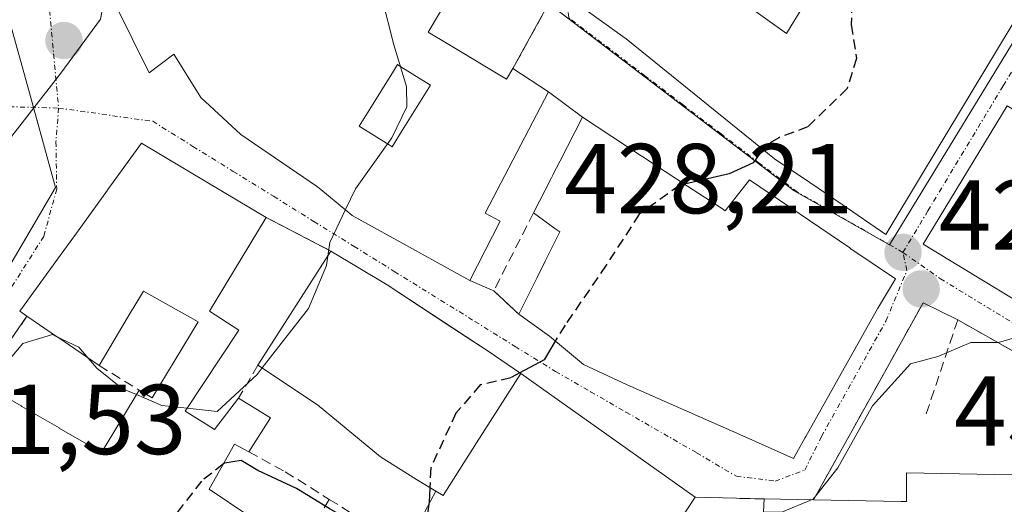
# Model space of a CAD drawing. Units: metres. Extents: x 583877 to 587330, y 4703491 to 4705846.
# Drawn here: x 584351 to 584450, y 4703921 to 4703970 of the extents above; entities that cross this region are included whole.
import ezdxf
from ezdxf.enums import TextEntityAlignment as Align

# ---------------------------------------------------------------- set-up
doc = ezdxf.new("R2010")
doc.units = ezdxf.units.M
doc.header["$MEASUREMENT"] = 0
doc.linetypes.add('TRAZO_Y_PUNTO', pattern=[1, 0.5, -0.25, 0, -0.25])
doc.linetypes.add('TRAZOSX2', pattern=[1.5, 1, -0.5])
for name, color, linetype, lineweight in [('Carátula', 7, 'Continuous', 5), ('Curva de nivel maestra', 36, 'Continuous', 30), ('Curva de nivel maestra oculto', 36, 'TRAZOSX2', 30), ('Curva de nivel normal', 36, 'Continuous', 0), ('Edificación', 1, 'Continuous', 13), ('Edificación Cxs', 1, 'Continuous', 13), ('Edificación religiosa', 2, 'Continuous', 13), ('Edificación religiosa Cxs', 2, 'Continuous', 13), ('Matorral', 135, 'Continuous', 0), ('Matorral CxS', 135, 'Continuous', 0), ('Muro lineal', 1, 'TRAZOSX2', 13), ('Núcleo urbano', 19, 'Continuous', 0), ('Núcleo urbano CxS', 19, 'Continuous', 0), ('Obra de contención lineal', 1, 'TRAZOSX2', 13), ('Punto de cota en terreno', 7, 'Continuous', 0), ('Rótulo de punto de cota en terreno', 19, 'Continuous', 0), ('Vía urbana Cxs', 5, 'Continuous', 0), ('Vía urbana eje', 5, 'TRAZO_Y_PUNTO', 0)]:
    doc.layers.add(name, color=color, linetype=linetype, lineweight=lineweight)
doc.styles.add('Arial', font='txt', dxfattribs={"height": 0.2})

# ---------------------------------------------------------------- blocks, each defined once
blk = doc.blocks.new('*U151')
at = {"layer": 'Matorral CxS', "color": 135, "linetype": 'Continuous', "lineweight": 0}
blk.add_polyline3d([(584416.692, 4704055.32, 409.247), (584415.918, 4704045.637, 410.477), (584410.479, 4704042.95, 410.368), (584402.545, 4704035.807, 409.347), (584391.055, 4704020.332, 410.981), (584424.647, 4704000.966, 417.983), (584424.143, 4704000.09, 418.018), (584411.515, 4703981.461, 420.099), (584408.771, 4703983.292, 419.848), (584394.492, 4703992.185, 418.792), (584381.168, 4704001.548, 416.858), (584378.675, 4704002.682, 416.521), (584375.929, 4704003.932, 416.091), (584371.808, 4703998.058, 415.951), (584355.49, 4704002.818, 412.65), (584354.576, 4703999.221, 413.137), (584351.394, 4703985.905, 414.053), (584349.174, 4703972.569, 414.142), (584351.926, 4703962.611, 414.634), (584354.56, 4703953.08, 416.192), (584336.517, 4703922.323, 421.563)], dxfattribs=at)
blk = doc.blocks.new('5PATER')
at = {"layer": 'Carátula', "linetype": 'Continuous', "lineweight": 5}
h = blk.add_hatch(color=250, dxfattribs=at)
edge = h.paths.add_edge_path()
edge.add_ellipse((0.002, 0.008), major_axis=(-1.326, -1.344), ratio=0.999422, start_angle=0, end_angle=360)
blk = doc.blocks.new('*U198')
at = {"layer": 'Vía urbana Cxs', "color": 5, "linetype": 'Continuous', "lineweight": 0}
for points in [[(584450.55, 4703961.33, 428.668), (584442.05, 4703947.36, 428.238), (584457.221, 4703938.12, 430.335)], [(584470.6, 4703925.51, 433.543), (584445.55, 4703939.71, 429.091), (584442.05, 4703941.44, 428.531), (584436.8, 4703931.97, 429.005), (584431.01, 4703921.55, 429.599), (584426.03, 4703921.63, 429.079), (584419.07, 4703921.81, 428.744), (584401.47, 4703934.29, 424.625), (584398.17, 4703936.55, 423.873), (584394.516, 4703938.952, 422.948), (584387.99, 4703943.24, 421.506), (584382.33, 4703946.66, 419.908), (584375.78, 4703950.05, 418.425), (584369.807, 4703953.614, 417.032), (584363.21, 4703957.55, 416.091), (584359.841, 4703952.886, 416.389), (584359.787, 4703952.811, 416.396), (584356.652, 4703948.47, 416.808), (584354.741, 4703945.825, 417.346), (584350.96, 4703940.59, 418.735), (584351.67, 4703940.08, 419.054), (584347.03, 4703933.36, 419.591)], [(584452.3, 4704014.71, 421.381), (584449.254, 4704012.39, 421.5), (584448.655, 4704011.934, 421.609), (584448.44, 4704011.77, 421.638), (584437.39, 4704016.93, 418.722), (584432.76, 4704009.82, 418.627), (584428.12, 4704002.07, 418.458), (584425.717, 4703998.09, 418.319), (584425.715, 4703998.087, 418.32), (584422.85, 4703993.34, 418.76), (584413.48, 4703979.22, 420.312), (584409.709, 4703973.47, 421.442), (584408.07, 4703970.97, 421.895), (584411.164, 4703968.751, 422.575), (584411.199, 4703968.726, 422.585), (584412.1, 4703968.08, 422.705), (584422.67, 4703959.52, 424.172), (584427.07, 4703955.97, 425.213), (584430.616, 4703953.56, 425.98), (584433.882, 4703951.34, 426.833), (584438.31, 4703948.33, 427.687), (584442.005, 4703954.485, 428.18), (584454.661, 4703975.562, 428.921)], [(584360.559, 4703971.577, 415.007), (584364.01, 4703964.66, 415.756), (584366.49, 4703966.52, 416.117), (584369.21, 4703962.15, 416.376), (584373.24, 4703958.42, 417.125), (584380.959, 4703953.128, 419.068), (584381.32, 4703952.88, 419.177), (584383.843, 4703950.788, 419.897), (584384.48, 4703950.26, 420.088), (584396.35, 4703943.67, 422.833), (584398.75, 4703942.63, 423.333), (584401.28, 4703940.29, 423.909), (584404.37, 4703938.05, 424.722), (584407.8, 4703935.19, 425.492), (584412.21, 4703933.16, 426.384), (584423.869, 4703927.994, 427.87), (584428.98, 4703925.73, 428.3), (584430.153, 4703927.828, 428.319), (584430.21, 4703927.93, 428.318), (584437.48, 4703940.88, 428.306), (584437.54, 4703940.981, 428.301), (584439.26, 4703943.84, 428.151), (584434.76, 4703946.895, 427.403), (584434.655, 4703946.966, 427.382), (584434.655, 4703946.966, 427.382), (584424.53, 4703953.84, 425.134), (584422.1, 4703950.72, 425.478), (584421.811, 4703950.909, 425.436), (584418.282, 4703953.221, 424.924), (584413.785, 4703956.167, 423.857), (584413.628, 4703956.27, 423.822), (584407.69, 4703960.16, 423.255), (584404.28, 4703962.73, 423.001), (584400.69, 4703965.08, 422.725), (584405.8, 4703974.39, 421.453)]]:
    blk.add_polyline3d(points, dxfattribs=at)
blk = doc.blocks.new('*U210')
at = {"layer": 'Edificación Cxs', "color": 1, "linetype": 'Continuous', "lineweight": 13}
for points in [[(584391.91, 4703992.01, 425.663), (584392.742, 4703991.434, 425.736), (584397.355, 4703988.241, 425.85), (584398.31, 4703987.58, 427.037), (584402.672, 4703985.131, 426.986), (584409.85, 4703981.1, 425.015), (584405.8, 4703974.39, 427.83), (584401.53, 4703976.93, 427.098), (584398.458, 4703979.226, 428.749), (584396.94, 4703980.36, 430.231), (584396.577, 4703980.012, 430.98), (584396.378, 4703979.821, 430.921), (584391.42, 4703975.07, 426.067), (584394.53, 4703972.8, 424.47), (584392.14, 4703968.76, 427.713), (584394.218, 4703967.506, 428.691), (584400.03, 4703964, 432.285), (584400.69, 4703965.08, 431.983), (584404.28, 4703962.73, 435.079), (584397.87, 4703950.48, 432.965), (584399.38, 4703949.66, 433.033), (584396.35, 4703943.67, 429.533), (584384.48, 4703950.26, 430.58), (584383.843, 4703950.788, 429.943), (584381.32, 4703952.88, 424.573), (584380.959, 4703953.128, 424.147), (584373.24, 4703958.42, 425.495), (584369.21, 4703962.15, 425.136), (584366.49, 4703966.52, 424.851), (584364.01, 4703964.66, 422.908), (584360.559, 4703971.577, 424.057), (584357.523, 4703977.661, 423.873), (584354.8, 4703983.12, 424.178), (584356.963, 4703989.582, 425.481), (584359.33, 4703996.65, 421.306), (584362.973, 4703995.202, 424.396), (584363.53, 4703994.98, 424.427), (584364.29, 4703994.73, 424.428), (584364.577, 4703995.109, 424.129), (584366.64, 4703997.83, 422.998), (584369.468, 4703995.605, 424.446), (584369.514, 4703995.569, 424.424), (584370.44, 4703994.84, 423.441), (584373.1, 4703991.78, 425.398), (584373.255, 4703991.868, 425.376), (584373.462, 4703991.985, 425.354), (584373.637, 4703992.085, 425.105), (584378.082, 4703994.603, 424.578), (584378.343, 4703994.751, 424.958), (584384.57, 4703998.28, 426.287), (584386.887, 4703996.301, 426.229), (584391.91, 4703992.01, 425.663)], [(584367.757, 4703979.188, 425.482), (584368.865, 4703980.172, 424.953), (584368.877, 4703980.183, 424.951), (584368.995, 4703980.288, 424.936), (584371.17, 4703982.22, 424.942), (584369.296, 4703985.036, 425.412), (584367.941, 4703987.072, 425.871), (584367.41, 4703987.87, 426.214), (584365.725, 4703987.966, 427.524), (584365.138, 4703987.999, 427.708), (584365.12, 4703988, 427.713), (584364.18, 4703983.16, 425.612), (584364.507, 4703982.362, 425.886), (584364.715, 4703981.856, 426.525), (584364.907, 4703981.389, 426.929), (584366.33, 4703977.92, 427.885), (584367.757, 4703979.188, 425.482)], [(584384.16, 4703973.896, 426.773), (584386.63, 4703976.97, 426.242), (584384.608, 4703978.326, 423.129), (584384.417, 4703978.455, 423.008), (584383.472, 4703979.089, 423.36), (584383.219, 4703979.258, 423.489), (584381.875, 4703980.16, 423.731), (584381.72, 4703980.263, 423.998), (584381.456, 4703980.441, 424.427), (584380.392, 4703981.154, 425.79), (584380.19, 4703981.29, 425.983), (584377.668, 4703978.897, 426.74), (584374.1, 4703975.51, 427.542), (584377.03, 4703972.24, 426.959), (584378.55, 4703973.73, 426.115), (584381.813, 4703971.363, 425.993), (584382.01, 4703971.22, 425.973), (584384.16, 4703973.896, 426.773)], [(584389.513, 4703958.812, 427.818), (584392.37, 4703963.39, 430.348), (584389.377, 4703965.26, 426.851), (584389.04, 4703965.47, 426.777), (584388.637, 4703964.823, 426.619), (584386.083, 4703960.721, 427.012), (584386.006, 4703960.597, 427.266), (584385.18, 4703959.27, 427.221), (584388.195, 4703957.381, 429.412), (584388.5, 4703957.19, 429.853), (584389.513, 4703958.812, 427.818)]]:
    blk.add_polyline3d(points, close=True, dxfattribs=at)
blk = doc.blocks.new('*U212')
at = {"layer": 'Edificación Cxs', "color": 1, "linetype": 'Continuous', "lineweight": 13}
for points in [[(584493.348, 4703959.867, 448.424), (584493.3, 4703959.79, 448.25), (584484.167, 4703944.162, 446.411), (584483.78, 4703943.5, 444.866), (584481.821, 4703940.165, 448.145), (584481.82, 4703940.162, 448.145), (584481.816, 4703940.156, 448.144), (584474.39, 4703927.51, 444.906), (584464.23, 4703933.85, 446.866), (584463.685, 4703934.182, 447.334), (584457.221, 4703938.12, 445.516), (584442.05, 4703947.36, 445.342), (584450.55, 4703961.33, 444.966), (584463.24, 4703953.67, 443.146), (584464.19, 4703954.86, 440.113), (584466.484, 4703953.381, 441.803), (584466.491, 4703953.377, 441.837), (584466.92, 4703953.1, 443.519), (584467.599, 4703954.246, 444.304), (584467.618, 4703954.277, 444.362), (584470.288, 4703958.784, 444.222), (584472.62, 4703962.72, 443.48), (584472.716, 4703962.867, 443.132), (584477.379, 4703969.97, 446.784), (584481.015, 4703967.678, 449.53), (584493.348, 4703959.867, 448.424)], [(584472.27, 4703945.46, 450.767), (584469.42, 4703947.34, 444.846), (584466.96, 4703943.58, 444.481), (584469.152, 4703942.154, 446.259), (584469.82, 4703941.72, 449.877), (584472.27, 4703945.46, 450.767)]]:
    blk.add_polyline3d(points, close=True, dxfattribs=at)

msp = doc.modelspace()

# ---------------------------------------------------------------- linework, layer by layer
at = {"layer": 'Curva de nivel maestra', "color": 36, "linetype": 'Continuous', "lineweight": 30}
for points in [[(584425.89, 4703956.922, 425), (584424.9, 4703955.56, 425), (584422.5, 4703954.46, 425), (584417.973, 4703953.424, 425)], [(584404.956, 4703937.561, 425), (584403.82, 4703935.69, 425), (584401.37, 4703934.359, 425)], [(584389.37, 4703915.936, 425), (584388.52, 4703916.06, 425), (584385.32, 4703918.85, 425), (584382.16, 4703920.66, 425), (584378.87, 4703922.69, 425), (584374.96, 4703924.5, 425), (584373.26, 4703925.5, 425), (584371.6, 4703925.26, 425), (584371.484, 4703925.169, 425)], [(584392.299, 4703922.789, 425), (584392.23, 4703921.28, 425), (584392.207, 4703921.115, 425)]]:
    msp.add_polyline3d(points, dxfattribs=at)
at = {"layer": 'Curva de nivel maestra oculto', "color": 36, "linetype": 'TRAZOSX2', "lineweight": 30}
for points in [[(584435.461, 4703977.271, 425), (584435.55, 4703977.01, 425), (584434.91, 4703973.2, 425), (584434.8, 4703969.5, 425), (584435.34, 4703966.1, 425), (584434.39, 4703963.06, 425), (584430.41, 4703959.18, 425), (584427.5, 4703958.1, 425), (584426.15, 4703957.28, 425), (584425.89, 4703956.922, 425)], [(584417.973, 4703953.424, 425), (584417.52, 4703953.32, 425), (584413.42, 4703950.37, 425), (584410.09, 4703945.23, 425), (584405.94, 4703939.18, 425), (584404.956, 4703937.561, 425)], [(584401.37, 4703934.359, 425), (584400.47, 4703933.87, 425), (584397.38, 4703933.14, 425), (584394.94, 4703930.3, 425), (584392.39, 4703924.78, 425), (584392.299, 4703922.789, 425)], [(584371.484, 4703925.169, 425), (584369.28, 4703923.44, 425), (584364.52, 4703917.31, 425), (584359.484, 4703911.649, 425)], [(584392.207, 4703921.115, 425), (584391.76, 4703917.86, 425), (584390.02, 4703915.84, 425), (584389.37, 4703915.936, 425)]]:
    msp.add_polyline3d(points, dxfattribs=at)
at = {"layer": 'Curva de nivel normal', "color": 36, "linetype": 'Continuous', "lineweight": 0}
for points in [[(584383.781, 4703950.839, 420), (584384.79, 4703952.95, 420), (584388.48, 4703958.07, 420), (584389.98, 4703961.23, 420), (584389.96, 4703963.26, 420), (584388.67, 4703967.48, 420), (584387.48, 4703972.15, 420), (584385.27, 4703976.11, 420), (584383.26, 4703977.48, 420), (584382.12, 4703978.46, 420), (584380.92, 4703979.35, 420), (584380.8, 4703981.16, 420), (584381.98, 4703981.35, 420), (584384.98, 4703980.02, 420), (584388.81, 4703981.9, 420), (584397.26, 4703984.76, 420), (584405.826, 4703983.36, 420)], [(584347.237, 4703955.546, 415), (584348.89, 4703956.71, 415), (584355.07, 4703964.6, 415), (584359.09, 4703970.06, 415), (584359.706, 4703973.287, 415)], [(584382.005, 4703946.152, 420), (584382.2, 4703947.53, 420), (584383.781, 4703950.839, 420)], [(584375.389, 4703934.855, 420), (584380.06, 4703940.86, 420), (584381.87, 4703945.2, 420), (584382.005, 4703946.152, 420)], [(584454.854, 4703939.561, 430), (584454.05, 4703938.7, 430), (584449.66, 4703937.41, 430), (584446.87, 4703937.44, 430), (584443.53, 4703936, 430), (584440.8, 4703935.26, 430), (584436.95, 4703931.04, 430), (584433.47, 4703924.79, 430), (584430.95, 4703921.62, 430), (584430.792, 4703921.554, 430)], [(584347.297, 4703933.206, 420), (584348.35, 4703933.92, 420), (584351.24, 4703937.31, 420), (584354.23, 4703938.23, 420), (584354.687, 4703938.014, 420)], [(584354.687, 4703938.014, 420), (584356.91, 4703936.96, 420), (584357.829, 4703935.861, 420)], [(584357.829, 4703935.861, 420), (584358.7, 4703934.82, 420), (584361.32, 4703932.76, 420), (584362.728, 4703932.163, 420)], [(584367.832, 4703930.792, 420), (584370.85, 4703930.45, 420), (584374.88, 4703934.2, 420), (584375.389, 4703934.855, 420)], [(584362.728, 4703932.163, 420), (584365.28, 4703931.08, 420), (584367.832, 4703930.792, 420)], [(584430.792, 4703921.554, 430), (584427.86, 4703920.32, 430), (584425.963, 4703920.304, 430)]]:
    msp.add_polyline3d(points, dxfattribs=at)
at = {"layer": 'Edificación', "color": 1, "linetype": 'Continuous', "lineweight": 13}
for points in [[(584405.8, 4703974.39, 427.83), (584401.53, 4703976.93, 427.098), (584398.458, 4703979.226, 428.749), (584396.94, 4703980.36, 430.232), (584396.577, 4703980.012, 430.981), (584396.378, 4703979.821, 430.921), (584391.42, 4703975.07, 426.067), (584394.53, 4703972.8, 424.47), (584392.14, 4703968.76, 427.713), (584394.218, 4703967.506, 428.692), (584400.03, 4703964, 432.285), (584400.69, 4703965.08, 431.983)], [(584454.661, 4703975.562, 434.642), (584442.005, 4703954.485, 436.12), (584438.31, 4703948.33, 435.158), (584433.882, 4703951.34, 434.216), (584430.616, 4703953.56, 434.515), (584427.07, 4703955.97, 434.239), (584422.67, 4703959.52, 430.673), (584412.1, 4703968.08, 431.979), (584411.199, 4703968.726, 431.113), (584411.164, 4703968.751, 431.071), (584408.07, 4703970.97, 428.692), (584409.709, 4703973.47, 430.29), (584413.48, 4703979.22, 430.441), (584428.26, 4703968.61, 434.898), (584429.484, 4703970.585, 432.819), (584431.21, 4703973.37, 430.503)], [(584400.69, 4703965.08, 431.983), (584404.28, 4703962.73, 435.079), (584397.87, 4703950.48, 432.965), (584399.38, 4703949.66, 433.033), (584396.35, 4703943.67, 429.533), (584384.48, 4703950.26, 430.58), (584383.843, 4703950.788, 429.943), (584381.32, 4703952.88, 424.573), (584380.959, 4703953.128, 424.147), (584373.24, 4703958.42, 425.495), (584369.21, 4703962.15, 425.136), (584366.49, 4703966.52, 424.851), (584364.01, 4703964.66, 422.908), (584360.559, 4703971.577, 424.056)], [(584389.513, 4703958.812, 427.818), (584392.37, 4703963.39, 430.348), (584389.377, 4703965.26, 426.851), (584389.04, 4703965.47, 426.777), (584388.637, 4703964.823, 426.619), (584386.083, 4703960.721, 427.012), (584386.006, 4703960.597, 427.266), (584385.18, 4703959.27, 427.221), (584388.195, 4703957.381, 429.412), (584388.5, 4703957.19, 429.853), (584389.513, 4703958.812, 427.818)], [(584389.513, 4703958.812, 427.818), (584392.37, 4703963.39, 430.348), (584389.377, 4703965.26, 426.851), (584389.04, 4703965.47, 426.777), (584388.637, 4703964.823, 426.619), (584386.083, 4703960.721, 427.012), (584386.006, 4703960.597, 427.266), (584385.18, 4703959.27, 427.221), (584388.195, 4703957.381, 429.412), (584388.5, 4703957.19, 429.853), (584389.513, 4703958.812, 427.818)], [(584493.348, 4703959.867, 448.423), (584493.3, 4703959.79, 448.249), (584484.167, 4703944.162, 446.411), (584483.78, 4703943.5, 444.865), (584481.821, 4703940.165, 448.145), (584481.82, 4703940.162, 448.145), (584481.816, 4703940.156, 448.144), (584474.39, 4703927.51, 444.905), (584464.23, 4703933.85, 446.866), (584463.685, 4703934.182, 447.334), (584457.221, 4703938.12, 445.516), (584442.05, 4703947.36, 445.342), (584450.55, 4703961.33, 444.966)], [(584402.77, 4703950.53, 431.413), (584404.528, 4703953.97, 435.715), (584404.71, 4703954.327, 435.623), (584404.722, 4703954.351, 435.615), (584405.437, 4703955.751, 434.908), (584407.69, 4703960.16, 435.211), (584413.628, 4703956.27, 433.962), (584413.785, 4703956.167, 434.064), (584418.282, 4703953.221, 434.196), (584421.811, 4703950.909, 436.829)], [(584351.67, 4703940.08, 428.443), (584350.96, 4703940.59, 426.662), (584354.741, 4703945.825, 428.248), (584356.652, 4703948.47, 427.64), (584359.787, 4703952.811, 425.526), (584359.841, 4703952.886, 425.62), (584363.21, 4703957.55, 423.097), (584369.807, 4703953.614, 427.216), (584375.78, 4703950.05, 426.859)], [(584421.811, 4703950.909, 436.829), (584422.1, 4703950.72, 437.357), (584424.53, 4703953.84, 436.195), (584434.655, 4703946.966, 435.273), (584434.76, 4703946.895, 435.174), (584439.26, 4703943.84, 431.416), (584437.54, 4703940.981, 440.169), (584437.48, 4703940.88, 440.181), (584430.21, 4703927.93, 440.065), (584430.161, 4703927.842, 439.955), (584430.153, 4703927.828, 439.939), (584428.98, 4703925.73, 437.249), (584423.869, 4703927.994, 437.781), (584412.21, 4703933.16, 437.261), (584407.8, 4703935.19, 435.245), (584404.37, 4703938.05, 435.467), (584401.28, 4703940.29, 431.257)], [(584401.28, 4703940.29, 431.257), (584403.116, 4703943.985, 433.456), (584403.929, 4703945.62, 433.117), (584403.945, 4703945.652, 433.143), (584405.4, 4703948.58, 434.327), (584404.911, 4703948.943, 434.2), (584402.77, 4703950.53, 431.413)], [(584375.78, 4703950.05, 426.859), (584370.08, 4703940.59, 427.076), (584373.03, 4703938.68, 424.851), (584367.64, 4703930.5, 429.215), (584369.733, 4703929.185, 430.444), (584370.6, 4703928.64, 429.697), (584373.01, 4703931.8, 424.671)], [(584374.96, 4703935.14, 428.83), (584382.33, 4703946.66, 430.496)], [(584382.33, 4703946.66, 430.496), (584387.99, 4703943.24, 431.077), (584398.17, 4703936.55, 432.984), (584401.47, 4703934.29, 433.836)], [(584363, 4703932.61, 425.979), (584364.29, 4703931.84, 427.057), (584368.94, 4703939.52, 426.852), (584363.41, 4703942.61, 427.914), (584362.35, 4703940.829, 430.866), (584362.329, 4703940.793, 430.931), (584358.94, 4703935.1, 428.148)], [(584358.94, 4703935.1, 428.148), (584354.774, 4703937.954, 429.924), (584354.748, 4703937.972, 429.955), (584351.67, 4703940.08, 428.443)], [(584392.9, 4703922.42, 434.403), (584390.96, 4703923.61, 433.522), (584387.32, 4703925.88, 430.487), (584380.96, 4703931.15, 429.789), (584374.96, 4703935.14, 428.83)], [(584347.03, 4703933.36, 428.355), (584351.074, 4703931.022, 430.928), (584351.149, 4703930.979, 431.014), (584354.915, 4703928.802, 434.426), (584354.927, 4703928.795, 434.424), (584358.377, 4703926.8, 434.044), (584358.381, 4703926.798, 434.042), (584358.391, 4703926.792, 434.037), (584359.19, 4703926.33, 433.909), (584359.596, 4703926.999, 432.765), (584359.654, 4703927.095, 432.569), (584361.314, 4703929.832, 426.957), (584363, 4703932.61, 425.979)], [(584392.9, 4703922.42, 434.403), (584393.64, 4703921.97, 434.289), (584397.023, 4703927.293, 436.243), (584397.853, 4703928.599, 436.577), (584401.47, 4703934.29, 433.836)], [(584392.9, 4703922.42, 434.403), (584393.64, 4703921.97, 434.289), (584397.023, 4703927.293, 436.243), (584397.853, 4703928.599, 436.577), (584401.47, 4703934.29, 433.836)], [(584401.47, 4703934.29, 433.836), (584419.07, 4703921.81, 434.365)], [(584373.01, 4703931.8, 424.671), (584376.23, 4703929.82, 424.336), (584374.06, 4703926.4, 429.016)], [(584374.06, 4703926.4, 429.016), (584372.61, 4703927.15, 428.779), (584370.03, 4703922.61, 435.365), (584374.03, 4703919.93, 435.562), (584369.06, 4703911.994, 435.502), (584368.72, 4703911.45, 434.75), (584373.07, 4703908.79, 430.085), (584370.83, 4703905.1, 429.334)], [(584389.89, 4703916.75, 435.275), (584392.9, 4703922.42, 434.403)], [(584419.07, 4703921.81, 434.365), (584411.08, 4703909.68, 436.774)]]:
    msp.add_polyline3d(points, dxfattribs=at)
at = {"layer": 'Edificación Cxs', "color": 1, "linetype": 'Continuous', "lineweight": 13}
for points in [[(584413.48, 4703979.22, 430.441), (584428.26, 4703968.61, 434.897), (584429.484, 4703970.585, 432.818)], [(584454.661, 4703975.562, 434.642), (584442.005, 4703954.485, 436.12), (584438.31, 4703948.33, 435.158), (584433.882, 4703951.34, 434.216), (584430.616, 4703953.56, 434.516), (584427.07, 4703955.97, 434.239), (584422.67, 4703959.52, 430.673), (584412.1, 4703968.08, 431.979), (584411.199, 4703968.726, 431.113), (584411.164, 4703968.751, 431.071), (584408.07, 4703970.97, 428.692)], [(584347.03, 4703933.36, 428.355), (584351.074, 4703931.022, 430.927), (584351.149, 4703930.979, 431.013), (584354.915, 4703928.802, 434.426), (584354.927, 4703928.795, 434.424), (584358.377, 4703926.8, 434.044), (584358.381, 4703926.798, 434.042), (584358.391, 4703926.792, 434.037), (584359.19, 4703926.33, 433.909), (584359.596, 4703926.999, 432.765), (584359.654, 4703927.095, 432.569), (584361.314, 4703929.832, 426.957), (584363, 4703932.61, 425.979), (584364.29, 4703931.84, 427.057), (584368.94, 4703939.52, 426.852), (584363.41, 4703942.61, 427.914), (584362.35, 4703940.829, 430.866), (584362.329, 4703940.793, 430.931), (584358.94, 4703935.1, 428.148), (584354.774, 4703937.954, 429.925), (584354.748, 4703937.972, 429.956), (584351.67, 4703940.08, 428.443), (584350.96, 4703940.59, 426.662), (584354.741, 4703945.825, 428.248), (584356.652, 4703948.47, 427.639), (584359.787, 4703952.811, 425.526), (584359.841, 4703952.886, 425.62), (584363.21, 4703957.55, 423.097), (584369.807, 4703953.614, 427.216), (584375.78, 4703950.05, 426.858), (584375.78, 4703950.05, 426.858), (584370.08, 4703940.59, 427.076), (584373.03, 4703938.68, 424.851), (584367.64, 4703930.5, 429.215), (584369.733, 4703929.185, 430.444), (584370.6, 4703928.64, 429.697), (584373.01, 4703931.8, 424.671), (584376.23, 4703929.82, 424.336), (584374.06, 4703926.4, 429.016), (584372.61, 4703927.15, 428.779), (584370.03, 4703922.61, 435.365), (584374.03, 4703919.93, 435.562)]]:
    msp.add_polyline3d(points, dxfattribs=at)
for points in [[(584389.513, 4703958.812, 427.818), (584388.5, 4703957.19, 429.853), (584388.195, 4703957.381, 429.412), (584385.18, 4703959.27, 427.221), (584386.006, 4703960.597, 427.266), (584386.083, 4703960.721, 427.012), (584388.637, 4703964.823, 426.619), (584389.04, 4703965.47, 426.777), (584389.377, 4703965.26, 426.851), (584392.37, 4703963.39, 430.348), (584389.513, 4703958.812, 427.818)], [(584421.811, 4703950.909, 436.829), (584422.1, 4703950.72, 437.357), (584424.53, 4703953.84, 436.195), (584434.655, 4703946.966, 435.273), (584434.76, 4703946.895, 435.173), (584439.26, 4703943.84, 431.416), (584437.54, 4703940.981, 440.169), (584437.48, 4703940.88, 440.181), (584430.21, 4703927.93, 440.065), (584430.161, 4703927.842, 439.955), (584430.153, 4703927.828, 439.939), (584428.98, 4703925.73, 437.249), (584423.869, 4703927.994, 437.781), (584412.21, 4703933.16, 437.261), (584407.8, 4703935.19, 435.245), (584404.37, 4703938.05, 435.467), (584401.28, 4703940.29, 431.257), (584403.116, 4703943.985, 433.456), (584403.929, 4703945.62, 433.117), (584403.945, 4703945.652, 433.143), (584405.4, 4703948.58, 434.327), (584404.911, 4703948.943, 434.2), (584402.77, 4703950.53, 431.414), (584404.528, 4703953.97, 435.715), (584404.71, 4703954.327, 435.623), (584404.722, 4703954.351, 435.615), (584405.437, 4703955.751, 434.908), (584407.69, 4703960.16, 435.211), (584413.628, 4703956.27, 433.962), (584413.785, 4703956.167, 434.064), (584418.282, 4703953.221, 434.196), (584421.811, 4703950.909, 436.829)], [(584401.47, 4703934.29, 433.835), (584397.853, 4703928.599, 436.577), (584397.023, 4703927.293, 436.244), (584393.64, 4703921.97, 434.289), (584392.9, 4703922.42, 434.403), (584390.96, 4703923.61, 433.522), (584387.32, 4703925.88, 430.487), (584380.96, 4703931.15, 429.789), (584374.96, 4703935.14, 428.83), (584382.33, 4703946.66, 430.496), (584387.99, 4703943.24, 431.077), (584398.17, 4703936.55, 432.984), (584401.47, 4703934.29, 433.835)], [(584411.08, 4703909.68, 436.774), (584409.807, 4703906.611, 439.479), (584409.768, 4703906.517, 439.698), (584409.35, 4703905.51, 440.726), (584407.04, 4703906.94, 437.837), (584406.88, 4703907.206, 437.232), (584405.46, 4703909.57, 434.58), (584404.147, 4703910.175, 436.753), (584389.89, 4703916.75, 435.275), (584392.9, 4703922.42, 434.403), (584393.64, 4703921.97, 434.289), (584397.023, 4703927.293, 436.244), (584397.853, 4703928.599, 436.577), (584401.47, 4703934.29, 433.835), (584419.07, 4703921.81, 434.365), (584411.08, 4703909.68, 436.774)]]:
    msp.add_polyline3d(points, close=True, dxfattribs=at)
at = {"layer": 'Edificación religiosa', "color": 2, "linetype": 'Continuous', "lineweight": 13}
for points in [[(584431.01, 4703921.55, 444.109), (584439.846, 4703921.39, 447.035), (584440.39, 4703921.38, 448.916), (584440.39, 4703924.26, 454.967), (584452.82, 4703924.02, 454.696), (584457.82, 4703927.31, 439.775), (584468.09, 4703921.49, 440.045), (584470.28, 4703920.25, 438.807), (584464.78, 4703911.01, 441.617), (584462.21, 4703910.72, 453.847), (584462.19, 4703906.6, 453.476), (584459.53, 4703901.99, 448.753), (584459.189, 4703901.423, 448.88), (584456.16, 4703896.38, 444.803), (584452.26, 4703896.49, 453.916), (584452.19, 4703891.91, 452.109), (584446.23, 4703891.99, 454.777)], [(584417.21, 4703908.32, 462.493), (584417.21, 4703911.142, 454.225), (584417.21, 4703915.2, 447.262), (584422.32, 4703915.122, 443.295), (584425.7, 4703915.07, 455.363), (584425.784, 4703916.737, 455.118), (584425.797, 4703917.001, 455.051), (584426.03, 4703921.63, 443.881)], [(584426.03, 4703921.63, 443.881), (584431.01, 4703921.55, 444.109)]]:
    msp.add_polyline3d(points, dxfattribs=at)
at = {"layer": 'Edificación religiosa Cxs', "color": 2, "linetype": 'Continuous', "lineweight": 13}
msp.add_polyline3d([(584425.797, 4703917.001, 455.051), (584426.03, 4703921.63, 443.881), (584431.01, 4703921.55, 444.109), (584439.846, 4703921.39, 447.034), (584440.39, 4703921.38, 448.916), (584440.39, 4703924.26, 454.967), (584452.82, 4703924.02, 454.695)], dxfattribs=at)
at = {"layer": 'Matorral', "color": 135, "linetype": 'Continuous', "lineweight": 0}
msp.add_polyline3d([(584349.174, 4703972.569, 414.142), (584351.926, 4703962.611, 414.634), (584352.328, 4703961.156, 414.79), (584354.56, 4703953.08, 416.192), (584336.545, 4703922.371, 421.559)], dxfattribs=at)
at = {"layer": 'Muro lineal', "color": 1, "linetype": 'TRAZOSX2', "lineweight": 13}
for points in [[(584405.8, 4703974.39, 427.83), (584400.69, 4703965.08, 431.983)], [(584402.77, 4703950.53, 431.413), (584398.75, 4703942.63, 428.261), (584401.28, 4703940.29, 431.257)], [(584375.78, 4703950.05, 426.859), (584382.33, 4703946.66, 430.496)], [(584351.67, 4703940.08, 428.443), (584347.03, 4703933.36, 428.355)], [(584358.94, 4703935.1, 428.148), (584363, 4703932.61, 425.979)], [(584374.96, 4703935.14, 428.83), (584373.01, 4703931.8, 424.671)], [(584374.06, 4703926.4, 429.016), (584377.71, 4703924.38, 429.546), (584382.16, 4703921.59, 429.941)], [(584382.16, 4703921.59, 429.941), (584371.8, 4703904.38, 428.004)], [(584382.16, 4703921.59, 429.941), (584389.89, 4703916.75, 435.275)], [(584419.07, 4703921.81, 434.365), (584426.03, 4703921.63, 443.881)]]:
    msp.add_polyline3d(points, dxfattribs=at)
at = {"layer": 'Núcleo urbano', "color": 19, "linetype": 'Continuous', "lineweight": 0}
for points in [[(584411.515, 4703981.461, 420.099), (584404.949, 4703971.135, 421.947), (584429.062, 4703952.724, 425.824), (584438.655, 4703947.268, 427.829), (584438.67, 4703947.292, 427.829), (584453.757, 4703972.086, 428.91), (584464.865, 4703992.726, 428.761), (584466.778, 4704000.844, 428.457), (584468.261, 4703999.942, 428.543), (584485.493, 4703989.453, 431.221), (584485.89, 4703990.138, 431.275), (584504.846, 4704022.79, 433.65), (584514.39, 4704038.044, 435.319), (584516.434, 4704040.734, 435.616)], [(584349.174, 4703972.569, 414.142), (584351.926, 4703962.611, 414.634), (584352.328, 4703961.156, 414.79), (584354.56, 4703953.08, 416.192), (584336.545, 4703922.371, 421.559)]]:
    msp.add_polyline3d(points, dxfattribs=at)
at = {"layer": 'Núcleo urbano CxS', "color": 19, "linetype": 'Continuous', "lineweight": 0}
for points in [[(584453.757, 4703972.086, 428.91), (584438.655, 4703947.268, 427.829), (584429.062, 4703952.724, 425.824), (584404.949, 4703971.135, 421.947), (584411.515, 4703981.461, 420.099), (584424.143, 4704000.09, 418.018), (584424.647, 4704000.966, 417.983), (584391.055, 4704020.332, 410.981), (584402.545, 4704035.807, 409.347), (584410.479, 4704042.95, 410.368), (584415.918, 4704045.637, 410.477), (584416.692, 4704055.32, 409.247)], [(584504.642, 4703965.586, 436.105), (584438.217, 4703858.967, 433.872), (584336.517, 4703922.323, 421.563), (584354.56, 4703953.08, 416.192), (584351.926, 4703962.611, 414.634), (584349.174, 4703972.569, 414.142), (584351.394, 4703985.905, 414.053), (584354.576, 4703999.221, 413.137), (584355.49, 4704002.818, 412.65), (584371.808, 4703998.058, 415.951), (584375.929, 4704003.932, 416.091), (584378.675, 4704002.682, 416.521), (584381.168, 4704001.548, 416.858), (584394.492, 4703992.185, 418.792), (584408.771, 4703983.292, 419.848), (584411.515, 4703981.461, 420.099), (584404.949, 4703971.135, 421.947), (584429.062, 4703952.724, 425.824), (584438.655, 4703947.268, 427.829), (584453.757, 4703972.086, 428.91)]]:
    msp.add_polyline3d(points, dxfattribs=at)
at = {"layer": 'Obra de contención lineal', "color": 1, "linetype": 'TRAZOSX2', "lineweight": 13}
for points in [[(584442.05, 4703941.44, 431.006), (584436.8, 4703931.97, 432.447), (584431.01, 4703921.55, 444.109)], [(584470.6, 4703925.51, 434.592), (584445.55, 4703939.71, 432.305), (584442.33, 4703930.1, 432.932)]]:
    msp.add_polyline3d(points, dxfattribs=at)
at = {"layer": 'Vía urbana Cxs', "color": 5, "linetype": 'Continuous', "lineweight": 0}
for points in [[(584413.48, 4703979.22, 420.312), (584409.709, 4703973.47, 421.442), (584408.07, 4703970.97, 421.895), (584411.164, 4703968.751, 422.575), (584411.199, 4703968.726, 422.585), (584412.1, 4703968.08, 422.705), (584422.67, 4703959.52, 424.172), (584427.07, 4703955.97, 425.213), (584430.616, 4703953.56, 425.98), (584433.882, 4703951.34, 426.833), (584438.31, 4703948.33, 427.687), (584442.005, 4703954.485, 428.18), (584454.661, 4703975.562, 428.921)], [(584357.523, 4703977.661, 414.508), (584360.559, 4703971.577, 415.007), (584364.01, 4703964.66, 415.756), (584366.49, 4703966.52, 416.117), (584369.21, 4703962.15, 416.376), (584373.24, 4703958.42, 417.125), (584380.959, 4703953.128, 419.068), (584381.32, 4703952.88, 419.177), (584383.843, 4703950.788, 419.897), (584384.48, 4703950.26, 420.088), (584396.35, 4703943.67, 422.833)], [(584400.69, 4703965.08, 422.725), (584405.8, 4703974.39, 421.453)], [(584404.28, 4703962.73, 423.001), (584400.69, 4703965.08, 422.725)], [(584407.69, 4703960.16, 423.255), (584404.28, 4703962.73, 423.001)], [(584450.55, 4703961.33, 428.668), (584442.05, 4703947.36, 428.238), (584457.221, 4703938.12, 430.335), (584463.685, 4703934.182, 431.502), (584464.23, 4703933.85, 431.602), (584474.39, 4703927.51, 433.768)], [(584421.811, 4703950.909, 425.436), (584418.282, 4703953.221, 424.924), (584413.785, 4703956.167, 423.857), (584413.628, 4703956.27, 423.822), (584407.69, 4703960.16, 423.255)], [(584375.78, 4703950.05, 418.425), (584369.807, 4703953.614, 417.032), (584363.21, 4703957.55, 416.091), (584359.841, 4703952.886, 416.389), (584359.787, 4703952.811, 416.396), (584356.652, 4703948.47, 416.808), (584354.741, 4703945.825, 417.346)], [(584434.655, 4703946.966, 427.382), (584424.53, 4703953.84, 425.134), (584422.1, 4703950.72, 425.478), (584421.811, 4703950.909, 425.436)], [(584382.33, 4703946.66, 419.908), (584375.78, 4703950.05, 418.425)], [(584401.47, 4703934.29, 424.625), (584398.17, 4703936.55, 423.873), (584394.516, 4703938.952, 422.948), (584387.99, 4703943.24, 421.506), (584382.33, 4703946.66, 419.908)], [(584401.28, 4703940.29, 423.909), (584404.37, 4703938.05, 424.722), (584407.8, 4703935.19, 425.492), (584412.21, 4703933.16, 426.384), (584423.869, 4703927.994, 427.87), (584428.98, 4703925.73, 428.3), (584430.153, 4703927.828, 428.319), (584430.21, 4703927.93, 428.318), (584437.48, 4703940.88, 428.306), (584437.54, 4703940.981, 428.301), (584439.26, 4703943.84, 428.151), (584434.76, 4703946.895, 427.403), (584434.655, 4703946.966, 427.382)], [(584354.741, 4703945.825, 417.346), (584350.96, 4703940.59, 418.735), (584351.67, 4703940.08, 419.054)], [(584396.35, 4703943.67, 422.833), (584398.75, 4703942.63, 423.333)], [(584398.75, 4703942.63, 423.333), (584401.28, 4703940.29, 423.909)], [(584442.05, 4703941.44, 428.531), (584436.8, 4703931.97, 429.005), (584431.01, 4703921.55, 429.599)], [(584445.55, 4703939.71, 429.091), (584442.05, 4703941.44, 428.531)], [(584351.67, 4703940.08, 419.054), (584347.03, 4703933.36, 419.591)], [(584470.6, 4703925.51, 433.543), (584445.55, 4703939.71, 429.091)], [(584419.07, 4703921.81, 428.744), (584401.47, 4703934.29, 424.625)], [(584426.03, 4703921.63, 429.079), (584419.07, 4703921.81, 428.744)], [(584431.01, 4703921.55, 429.599), (584426.03, 4703921.63, 429.079)]]:
    msp.add_polyline3d(points, dxfattribs=at)
at = {"layer": 'Vía urbana eje', "color": 5, "linetype": 'TRAZO_Y_PUNTO', "lineweight": 0}
for points in [[(584468.28, 4704000.01, 428.54), (584467.07, 4703995.77, 428.629), (584465.87, 4703991.54, 428.768), (584464.44, 4703988.08, 428.942), (584463.02, 4703984.61, 429.03), (584461.59, 4703981.14, 429.103), (584459.45, 4703978.01, 429.174), (584457.32, 4703974.87, 429.079), (584455.18, 4703971.74, 428.966), (584452.65, 4703967.54, 428.807), (584450.13, 4703963.33, 428.677), (584445.07, 4703954.93, 428.33), (584442.54, 4703950.72, 428.221), (584440.02, 4703946.52, 428.047)], [(584352.664, 4703992.594, 413.765), (584352.408, 4703991.169, 413.828), (584352.43, 4703987.36, 414.015), (584354.86, 4703961.09, 415.156)], [(584440.02, 4703946.52, 428.047), (584429.37, 4703952.61, 425.893), (584425.53, 4703955.54, 425.053), (584421.69, 4703958.48, 424.124), (584417.84, 4703961.41, 423.593), (584414, 4703964.35, 423.081), (584406.31, 4703970.22, 421.94), (584406.12, 4703972.37, 421.68), (584408.02, 4703975.36, 421.16), (584409.93, 4703978.36, 420.531), (584411.83, 4703981.35, 420.106)], [(584301.933, 4703974.032, 408.963), (584307.79, 4703968.33, 409.457), (584310.8, 4703965.39, 410.084), (584314.75, 4703963.98, 410.666), (584318.69, 4703962.57, 411.382), (584323.06, 4703962.11, 411.841), (584327.43, 4703961.64, 412.264), (584335.79, 4703961.54, 413.056), (584339.97, 4703961.48, 413.421), (584354.86, 4703961.09, 415.156)], [(584354.86, 4703961.09, 415.156), (584354.59, 4703957.68, 415.482), (584354.67, 4703952.9, 416.222), (584353.36, 4703948.13, 416.919), (584351, 4703944.42, 417.401), (584348.64, 4703940.72, 418.365), (584346.27, 4703937.02, 418.848), (584343.91, 4703933.32, 419.616), (584341.55, 4703929.61, 420.363), (584336.83, 4703922.21, 421.577)], [(584354.86, 4703961.09, 415.156), (584364.35, 4703959.75, 416.004), (584368.41, 4703957.22, 416.55), (584372.48, 4703954.7, 417.259), (584376.54, 4703952.18, 418.141), (584380.6, 4703949.65, 419.309), (584384.66, 4703947.13, 420.435), (584388.72, 4703944.6, 421.489), (584396.84, 4703939.56, 423.253), (584400.9, 4703937.03, 424.161), (584404.97, 4703934.51, 425.081), (584408.52, 4703932.46, 425.951), (584412.08, 4703930.4, 426.565), (584419.2, 4703926.3, 427.523), (584423.22, 4703923.92, 427.805), (584427.13, 4703923.44, 428.109), (584430.121, 4703924.552, 428.478), (584431.815, 4703927.939, 428.479), (584438.297, 4703939.58, 428.462), (584440.415, 4703944.704, 428.177), (584440.02, 4703946.52, 428.047)], [(584440.02, 4703946.52, 428.047), (584443.795, 4703943.864, 428.469), (584454.966, 4703937.067, 430.332), (584467.354, 4703929.242, 432.448), (584475.79, 4703924.65, 433.88)]]:
    msp.add_polyline3d(points, dxfattribs=at)

# ---------------------------------------------------------------- block references
at = {"layer": 'Edificación Cxs', "color": 1, "linetype": 'Continuous', "lineweight": 13}
for name in ['*U210', '*U212']:
    msp.add_blockref(name, (0, 0), dxfattribs=at)
at = {"layer": 'Matorral CxS', "color": 135, "linetype": 'Continuous', "lineweight": 0}
msp.add_blockref('*U151', (0, 0), dxfattribs=at)
at = {"layer": 'Punto de cota en terreno', "linetype": 'Continuous', "lineweight": 0}
for p in [(584355.4, 4703967.9, 414.85), (584440.03, 4703946.52, 428.21), (584441.86, 4703942.83, 428.39)]:
    msp.add_blockref('5PATER', p, dxfattribs=at)
at = {"layer": 'Vía urbana Cxs', "color": 5, "linetype": 'Continuous', "lineweight": 0}
msp.add_blockref('*U198', (0, 0), dxfattribs=at)

# ---------------------------------------------------------------- texts
at = {"layer": 'Rótulo de punto de cota en terreno', "color": 19, "linetype": 'Continuous', "lineweight": 0, "style": 'Arial'}
for s, p in [('428,21', (584405.859, 4703948.284)), ('428,39', (584443.624, 4703944.594)), ('433,84', (584445.189, 4703924.824)), ('421,53', (584338.604, 4703923.974))]:
    msp.add_text(s, height=7, dxfattribs=at).set_placement(p, align=Align.BOTTOM_LEFT)

doc.saveas('drawing.dxf')
